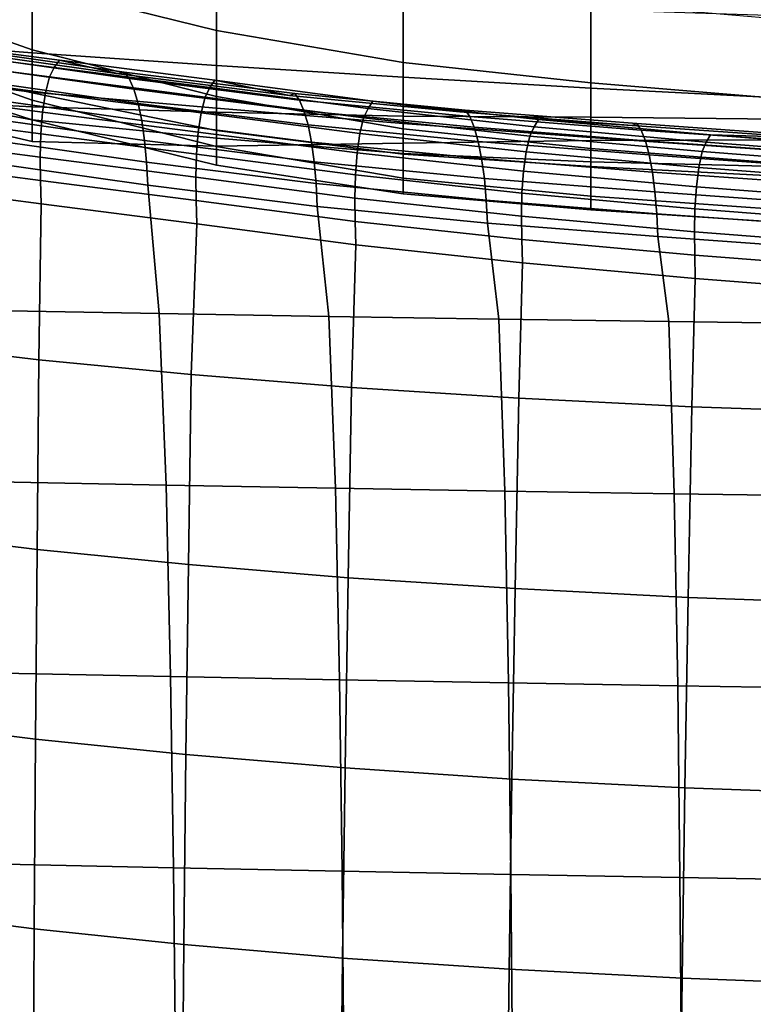
# Model space of a CAD drawing. Units: inches. Extents: x -15.4 to 15.4, y -15.4 to 17.3.
# Drawn here: x -9.3 to -7.2, y 4.6 to 7.5 of the extents above; entities that cross this region are included whole.
import ezdxf

# ---------------------------------------------------------------- set-up
doc = ezdxf.new("R2010")
doc.units = ezdxf.units.IN
doc.header["$MEASUREMENT"] = 0
doc.layers.add('AFUFU-3D-CH-CU-B', color=2, linetype='Continuous')
doc.layers.add('AFUFU-3D-CH-CU-S', color=2, linetype='Continuous')

msp = doc.modelspace()

# ---------------------------------------------------------------- linework, layer by layer
at = {"layer": 'AFUFU-3D-CH-CU-B'}
for points in [[(-9.258, 7.8054, 15.1019), (-9.258, 7.5837, 14.505), (-8.7239, 7.4517, 14.5119), (-8.7239, 7.6787, 15.109)], [(-9.783, 7.7656, 14.5131), (-9.783, 7.5817, 13.9061), (-9.258, 7.3956, 13.8966), (-9.258, 7.5837, 14.505)], [(-8.7239, 7.6787, 15.109), (-8.7239, 7.4517, 14.5119), (-8.1831, 7.3585, 14.514), (-8.1831, 7.589, 15.1119)], [(-9.783, 7.4279, 8.9204), (-9.783, 7.5987, 8.31), (-9.258, 7.5735, 8.3033), (-9.258, 7.3871, 8.9118)], [(-9.783, 7.5817, 13.9061), (-9.783, 7.4363, 13.2887), (-9.258, 7.2501, 13.2767), (-9.258, 7.3956, 13.8966)], [(-9.258, 7.5837, 14.505), (-9.258, 7.3956, 13.8966), (-8.7239, 7.2599, 13.9025), (-8.7239, 7.4517, 14.5119)], [(-9.258, 7.3871, 8.9118), (-9.258, 7.5735, 8.3033), (-8.7239, 7.5512, 8.2961), (-8.7239, 7.3501, 8.9021)], [(-8.1831, 7.589, 15.1119), (-8.1831, 7.3585, 14.514), (-7.6392, 7.2997, 14.5135), (-7.6392, 7.5304, 15.1132)], [(-8.7239, 7.3501, 8.9021), (-8.7239, 7.5512, 8.2961), (-8.1831, 7.5307, 8.2889), (-8.1831, 7.316, 8.8922)], [(-8.1831, 7.316, 8.8922), (-8.1831, 7.5307, 8.2889), (-7.6392, 7.5122, 8.282), (-7.6392, 7.2849, 8.8825)], [(-7.6392, 7.5304, 15.1132), (-7.6392, 7.2997, 14.5135), (-7.0945, 7.2548, 14.514), (-7.0945, 7.4847, 15.1157)], [(-7.6392, 7.2849, 8.8825), (-7.6392, 7.5122, 8.282), (-7.0945, 7.4954, 8.2761), (-7.0945, 7.2564, 8.8738)], [(-8.7239, 7.4517, 14.5119), (-8.7239, 7.2599, 13.9025), (-8.1831, 7.1663, 13.9028), (-8.1831, 7.3585, 14.514)], [(-9.783, 7.4363, 13.2887), (-9.783, 7.363, 12.6884), (-9.258, 7.1929, 12.6712), (-9.258, 7.2501, 13.2767)], [(-9.783, 7.3383, 9.5479), (-9.783, 7.4279, 8.9204), (-9.258, 7.3871, 8.9118), (-9.258, 7.2726, 9.5381)], [(-9.783, 7.363, 12.6884), (-9.783, 7.3905, 12.0764), (-9.258, 7.2711, 12.0693), (-9.258, 7.1929, 12.6712)], [(-9.258, 7.2711, 12.0693), (-9.783, 7.3905, 12.0764), (-9.783, 7.2578, 11.4398), (-9.258, 7.2308, 11.4309)], [(-9.258, 7.3956, 13.8966), (-9.258, 7.2501, 13.2767), (-8.7239, 7.1153, 13.2803), (-8.7239, 7.2599, 13.9025)], [(-9.258, 7.2726, 9.5381), (-9.258, 7.3871, 8.9118), (-8.7239, 7.3501, 8.9021), (-8.7239, 7.2263, 9.5286)], [(-9.783, 7.2914, 10.1805), (-9.783, 7.3383, 9.5479), (-9.258, 7.2726, 9.5381), (-9.258, 7.1927, 10.1699)], [(-8.7239, 7.2263, 9.5286), (-8.7239, 7.3501, 8.9021), (-8.1831, 7.316, 8.8922), (-8.1831, 7.1824, 9.5186)], [(-8.1831, 7.3585, 14.514), (-8.1831, 7.1663, 13.9028), (-7.6392, 7.1098, 13.8998), (-7.6392, 7.2997, 14.5135)], [(-8.1831, 7.1824, 9.5186), (-8.1831, 7.316, 8.8922), (-7.6392, 7.2849, 8.8825), (-7.6392, 7.1417, 9.5085)], [(-9.783, 7.2531, 10.8137), (-9.783, 7.2914, 10.1805), (-9.258, 7.1927, 10.1699), (-9.258, 7.1296, 10.8036)], [(-7.6392, 7.2997, 14.5135), (-7.6392, 7.1098, 13.8998), (-7.0945, 7.0676, 13.8977), (-7.0945, 7.2548, 14.514)], [(-7.6392, 7.1417, 9.5085), (-7.6392, 7.2849, 8.8825), (-7.0945, 7.2564, 8.8738), (-7.0945, 7.1039, 9.4992)], [(-9.783, 7.2578, 11.4398), (-9.783, 7.2531, 10.8137), (-9.258, 7.1296, 10.8036), (-9.258, 7.2308, 11.4309)], [(-9.258, 7.1927, 10.1699), (-9.258, 7.2726, 9.5381), (-8.7239, 7.2263, 9.5286), (-8.7239, 7.1393, 10.1616)], [(-9.258, 7.1929, 12.6712), (-9.258, 7.2711, 12.0693), (-8.7239, 7.1619, 12.0695), (-8.7239, 7.0613, 12.664)], [(-9.258, 7.2711, 12.0693), (-9.258, 7.2308, 11.4309), (-8.7239, 7.2147, 11.4269), (-8.7239, 7.1619, 12.0695)], [(-9.258, 7.2501, 13.2767), (-9.258, 7.1929, 12.6712), (-8.7239, 7.0613, 12.664), (-8.7239, 7.1153, 13.2803)], [(-8.7239, 7.2599, 13.9025), (-8.7239, 7.1153, 13.2803), (-8.1831, 7.0238, 13.2782), (-8.1831, 7.1663, 13.9028)], [(-8.7239, 7.2147, 11.4269), (-9.258, 7.2308, 11.4309), (-9.258, 7.1296, 10.8036), (-8.7239, 7.1165, 10.7974)], [(-8.7239, 7.1393, 10.1616), (-8.7239, 7.2263, 9.5286), (-8.1831, 7.1824, 9.5186), (-8.1831, 7.0948, 10.1534)], [(-9.258, 7.1296, 10.8036), (-9.258, 7.1927, 10.1699), (-8.7239, 7.1393, 10.1616), (-8.7239, 7.1165, 10.7974)], [(-8.7239, 7.1619, 12.0695), (-8.7239, 7.2147, 11.4269), (-8.1831, 7.2038, 11.424), (-8.1831, 7.0935, 12.0658)], [(-8.7239, 7.2147, 11.4269), (-8.7239, 7.1165, 10.7974), (-8.1831, 7.1252, 10.792), (-8.1831, 7.2038, 11.424)], [(-8.1831, 7.0935, 12.0658), (-8.1831, 7.2038, 11.424), (-7.6392, 7.2, 11.4219), (-7.6392, 7.0573, 12.0594)], [(-8.1831, 7.2038, 11.424), (-8.1831, 7.1252, 10.792), (-7.6392, 7.133, 10.7853), (-7.6392, 7.2, 11.4219)], [(-7.6392, 7.0573, 12.0594), (-7.6392, 7.2, 11.4219), (-7.0945, 7.1944, 11.4194), (-7.0945, 7.0293, 12.055)], [(-7.6392, 7.2, 11.4219), (-7.6392, 7.133, 10.7853), (-7.0945, 7.1351, 10.7791), (-7.0945, 7.1944, 11.4194)], [(-8.1831, 7.0948, 10.1534), (-8.1831, 7.1824, 9.5186), (-7.6392, 7.1417, 9.5085), (-7.6392, 7.0707, 10.1463)], [(-8.1831, 7.1663, 13.9028), (-8.1831, 7.0238, 13.2782), (-7.6392, 6.9719, 13.2724), (-7.6392, 7.1098, 13.8998)], [(-8.7239, 7.0613, 12.664), (-8.7239, 7.1619, 12.0695), (-8.1831, 7.0935, 12.0658), (-8.1831, 6.9786, 12.6587)], [(-8.7239, 7.1165, 10.7974), (-8.7239, 7.1393, 10.1616), (-8.1831, 7.0948, 10.1534), (-8.1831, 7.1252, 10.792)], [(-7.6392, 7.0707, 10.1463), (-7.6392, 7.1417, 9.5085), (-7.0945, 7.1039, 9.4992), (-7.0945, 7.0571, 10.1398)], [(-7.6392, 7.133, 10.7853), (-7.6392, 7.0707, 10.1463), (-7.0945, 7.0571, 10.1398), (-7.0945, 7.1351, 10.7791)], [(-8.7239, 7.1153, 13.2803), (-8.7239, 7.0613, 12.664), (-8.1831, 6.9786, 12.6587), (-8.1831, 7.0238, 13.2782)], [(-8.1831, 7.1252, 10.792), (-8.1831, 7.0948, 10.1534), (-7.6392, 7.0707, 10.1463), (-7.6392, 7.133, 10.7853)], [(-7.6392, 7.1098, 13.8998), (-7.6392, 6.9719, 13.2724), (-7.0945, 6.933, 13.2679), (-7.0945, 7.0676, 13.8977)], [(-8.1831, 6.9786, 12.6587), (-8.1831, 7.0935, 12.0658), (-7.6392, 7.0573, 12.0594), (-7.6392, 6.9316, 12.6505)], [(-7.6392, 6.9316, 12.6505), (-7.6392, 7.0573, 12.0594), (-7.0945, 7.0293, 12.055), (-7.0945, 6.8959, 12.644)], [(-8.1831, 7.0238, 13.2782), (-8.1831, 6.9786, 12.6587), (-7.6392, 6.9316, 12.6505), (-7.6392, 6.9719, 13.2724)], [(-7.6392, 6.9719, 13.2724), (-7.6392, 6.9316, 12.6505), (-7.0945, 6.8959, 12.644), (-7.0945, 6.933, 13.2679)]]:
    msp.add_3dface(points, dxfattribs=at)
at = {"layer": 'AFUFU-3D-CH-CU-S'}
for points in [[(-9.5955, 7.42, 11.6945), (-9.1788, 7.3656, 11.3719), (-9.1936, 7.3444, 11.309), (-9.6096, 7.3988, 11.6315)], [(-9.1788, 7.3656, 11.3719), (-9.5955, 7.42, 11.6945), (-9.4922, 7.3949, 12.1597), (-9.0064, 7.3257, 12.1103)], [(-9.6096, 7.3988, 11.6315), (-9.1936, 7.3444, 11.309), (-9.2076, 7.3171, 11.2491), (-9.623, 7.3715, 11.5714)], [(-8.9908, 7.3312, 12.1779), (-9.0064, 7.3257, 12.1103), (-9.4922, 7.3949, 12.1597), (-9.4774, 7.4004, 12.2275)], [(-8.9766, 7.3122, 12.2395), (-8.9908, 7.3312, 12.1779), (-9.4774, 7.4004, 12.2275), (-9.4639, 7.3814, 12.2893)], [(-9.623, 7.3715, 11.5714), (-9.2076, 7.3171, 11.2491), (-9.2191, 7.2714, 11.2004), (-9.6339, 7.3258, 11.5225)], [(-8.963, 7.2812, 12.2986), (-8.9766, 7.3122, 12.2395), (-9.4639, 7.3814, 12.2893), (-9.451, 7.3504, 12.3485)], [(-9.1788, 7.3656, 11.3719), (-8.7287, 7.3073, 11.1043), (-8.7432, 7.286, 11.0414), (-9.1936, 7.3444, 11.309)], [(-8.7287, 7.3073, 11.1043), (-9.1788, 7.3656, 11.3719), (-9.0064, 7.3257, 12.1103), (-8.5121, 7.2637, 12.0605)], [(-8.9508, 7.2403, 12.3515), (-8.963, 7.2812, 12.2986), (-9.451, 7.3504, 12.3485), (-9.4394, 7.3095, 12.4015)], [(-9.1936, 7.3444, 11.309), (-8.7432, 7.286, 11.0414), (-8.757, 7.2588, 10.9815), (-9.2076, 7.3171, 11.2491)], [(-9.6339, 7.3258, 11.5225), (-9.2191, 7.2714, 11.2004), (-9.2277, 7.2153, 11.1635), (-9.6421, 7.2697, 11.4856)], [(-8.9404, 7.1904, 12.3965), (-8.9508, 7.2403, 12.3515), (-9.4394, 7.3095, 12.4015), (-9.4295, 7.2596, 12.4467)], [(-9.2076, 7.3171, 11.2491), (-8.757, 7.2588, 10.9815), (-8.7682, 7.2131, 10.9327), (-9.2191, 7.2714, 11.2004)], [(-8.4971, 7.2692, 12.1282), (-8.5121, 7.2637, 12.0605), (-9.0064, 7.3257, 12.1103), (-8.9908, 7.3312, 12.1779)], [(-8.4834, 7.2502, 12.19), (-8.4971, 7.2692, 12.1282), (-8.9908, 7.3312, 12.1779), (-8.9766, 7.3122, 12.2395)], [(-8.4703, 7.2192, 12.2492), (-8.4834, 7.2502, 12.19), (-8.9766, 7.3122, 12.2395), (-8.963, 7.2812, 12.2986)], [(-8.7287, 7.3073, 11.1043), (-8.2709, 7.2471, 10.8541), (-8.2846, 7.2258, 10.791), (-8.7432, 7.286, 11.0414)], [(-8.2709, 7.2471, 10.8541), (-8.7287, 7.3073, 11.1043), (-8.5121, 7.2637, 12.0605), (-8.0184, 7.2156, 12.0127)], [(-8.4586, 7.1782, 12.3022), (-8.4703, 7.2192, 12.2492), (-8.963, 7.2812, 12.2986), (-8.9508, 7.2403, 12.3515)], [(-8.7432, 7.286, 11.0414), (-8.2846, 7.2258, 10.791), (-8.2977, 7.1986, 10.7309), (-8.757, 7.2588, 10.9815)], [(-9.6421, 7.2697, 11.4856), (-9.2277, 7.2153, 11.1635), (-9.2331, 7.1518, 11.1407), (-9.6472, 7.2062, 11.4627)], [(-8.9321, 7.1331, 12.4322), (-8.9404, 7.1904, 12.3965), (-9.4295, 7.2596, 12.4467), (-9.4217, 7.2023, 12.4825)], [(-9.2191, 7.2714, 11.2004), (-8.7682, 7.2131, 10.9327), (-8.7768, 7.157, 10.8958), (-9.2277, 7.2153, 11.1635)], [(-8.757, 7.2588, 10.9815), (-8.2977, 7.1986, 10.7309), (-8.3084, 7.1529, 10.682), (-8.7682, 7.2131, 10.9327)], [(-8.0036, 7.2212, 12.0804), (-8.0184, 7.2156, 12.0127), (-8.5121, 7.2637, 12.0605), (-8.4971, 7.2692, 12.1282)], [(-7.99, 7.2022, 12.1422), (-8.0036, 7.2212, 12.0804), (-8.4971, 7.2692, 12.1282), (-8.4834, 7.2502, 12.19)], [(-7.9771, 7.1712, 12.2014), (-7.99, 7.2022, 12.1422), (-8.4834, 7.2502, 12.19), (-8.4703, 7.2192, 12.2492)], [(-8.4486, 7.1284, 12.3473), (-8.4586, 7.1782, 12.3022), (-8.9508, 7.2403, 12.3515), (-8.9404, 7.1904, 12.3965)], [(-7.9655, 7.1302, 12.2544), (-7.9771, 7.1712, 12.2014), (-8.4703, 7.2192, 12.2492), (-8.4586, 7.1782, 12.3022)], [(-8.2846, 7.2258, 10.791), (-7.8037, 7.1729, 10.5854), (-7.8162, 7.1456, 10.5252), (-8.2977, 7.1986, 10.7309)], [(-8.2709, 7.2471, 10.8541), (-7.7906, 7.1941, 10.6486), (-7.8037, 7.1729, 10.5854), (-8.2846, 7.2258, 10.791)], [(-7.7906, 7.1941, 10.6486), (-8.2709, 7.2471, 10.8541), (-8.0184, 7.2156, 12.0127), (-7.5198, 7.1764, 11.9659)], [(-7.5059, 7.1819, 12.0339), (-7.5198, 7.1764, 11.9659), (-8.0184, 7.2156, 12.0127), (-8.0036, 7.2212, 12.0804)], [(-7.4932, 7.1629, 12.0959), (-7.5059, 7.1819, 12.0339), (-8.0036, 7.2212, 12.0804), (-7.99, 7.2022, 12.1422)], [(-9.6472, 7.2062, 11.4627), (-9.2331, 7.1518, 11.1407), (-9.2347, 7.0846, 11.1338), (-9.6488, 7.1389, 11.4558)], [(-8.9264, 7.0701, 12.4571), (-8.9321, 7.1331, 12.4322), (-9.4217, 7.2023, 12.4825), (-9.4162, 7.1393, 12.5075)], [(-9.2277, 7.2153, 11.1635), (-8.7768, 7.157, 10.8958), (-8.782, 7.0935, 10.873), (-9.2331, 7.1518, 11.1407)], [(-8.7682, 7.2131, 10.9327), (-8.3084, 7.1529, 10.682), (-8.3165, 7.0968, 10.6449), (-8.7768, 7.157, 10.8958)], [(-8.2977, 7.1986, 10.7309), (-7.8162, 7.1456, 10.5252), (-7.8263, 7.0999, 10.4761), (-8.3084, 7.1529, 10.682)], [(-7.481, 7.1319, 12.1552), (-7.4932, 7.1629, 12.0959), (-7.99, 7.2022, 12.1422), (-7.9771, 7.1712, 12.2014)], [(-7.7906, 7.1941, 10.6486), (-7.2928, 7.1491, 10.4887), (-7.3051, 7.1278, 10.4253), (-7.8037, 7.1729, 10.5854)], [(-7.2928, 7.1491, 10.4887), (-7.7906, 7.1941, 10.6486), (-7.5198, 7.1764, 11.9659), (-7.0202, 7.1413, 11.9212)], [(-8.4407, 7.0711, 12.3831), (-8.4486, 7.1284, 12.3473), (-8.9404, 7.1904, 12.3965), (-8.9321, 7.1331, 12.4322)], [(-7.9556, 7.0803, 12.2996), (-7.9655, 7.1302, 12.2544), (-8.4586, 7.1782, 12.3022), (-8.4486, 7.1284, 12.3473)], [(-7.4701, 7.091, 12.2084), (-7.481, 7.1319, 12.1552), (-7.9771, 7.1712, 12.2014), (-7.9655, 7.1302, 12.2544)], [(-7.8037, 7.1729, 10.5854), (-7.3051, 7.1278, 10.4253), (-7.3168, 7.1006, 10.3649), (-7.8162, 7.1456, 10.5252)], [(-7.0072, 7.1468, 11.9894), (-7.0202, 7.1413, 11.9212), (-7.5198, 7.1764, 11.9659), (-7.5059, 7.1819, 12.0339)], [(-6.9954, 7.1278, 12.0515), (-7.0072, 7.1468, 11.9894), (-7.5059, 7.1819, 12.0339), (-7.4932, 7.1629, 12.0959)], [(-6.9841, 7.0968, 12.1111), (-6.9954, 7.1278, 12.0515), (-7.4932, 7.1629, 12.0959), (-7.481, 7.1319, 12.1552)], [(-9.6488, 7.1389, 11.4558), (-9.2347, 7.0846, 11.1338), (-9.2334, 7.017, 11.1392), (-9.6476, 7.0714, 11.4612)], [(-8.9231, 7.0036, 12.4714), (-8.9264, 7.0701, 12.4571), (-9.4162, 7.1393, 12.5075), (-9.4131, 7.0728, 12.5217)], [(-9.2331, 7.1518, 11.1407), (-8.782, 7.0935, 10.873), (-8.7836, 7.0262, 10.866), (-9.2347, 7.0846, 11.1338)], [(-8.7768, 7.157, 10.8958), (-8.3165, 7.0968, 10.6449), (-8.3214, 7.0333, 10.6221), (-8.782, 7.0935, 10.873)], [(-8.3084, 7.1529, 10.682), (-7.8263, 7.0999, 10.4761), (-7.8339, 7.0438, 10.439), (-8.3165, 7.0968, 10.6449)], [(-7.8162, 7.1456, 10.5252), (-7.3168, 7.1006, 10.3649), (-7.3263, 7.0548, 10.3158), (-7.8263, 7.0999, 10.4761)], [(-7.2928, 7.1491, 10.4887), (-6.7849, 7.1095, 10.372), (-6.7958, 7.0882, 10.3084), (-7.3051, 7.1278, 10.4253)], [(-7.0202, 7.1413, 11.9212), (-6.5206, 7.1096, 11.8794), (-6.7849, 7.1095, 10.372), (-7.2928, 7.1491, 10.4887)], [(-8.4351, 7.0081, 12.4081), (-8.4407, 7.0711, 12.3831), (-8.9321, 7.1331, 12.4322), (-8.9264, 7.0701, 12.4571)], [(-7.9477, 7.023, 12.3354), (-7.9556, 7.0803, 12.2996), (-8.4486, 7.1284, 12.3473), (-8.4407, 7.0711, 12.3831)], [(-7.4608, 7.0411, 12.2537), (-7.4701, 7.091, 12.2084), (-7.9655, 7.1302, 12.2544), (-7.9556, 7.0803, 12.2996)], [(-6.974, 7.0558, 12.1644), (-6.9841, 7.0968, 12.1111), (-7.481, 7.1319, 12.1552), (-7.4701, 7.091, 12.2084)], [(-7.3051, 7.1278, 10.4253), (-6.7958, 7.0882, 10.3084), (-6.8061, 7.061, 10.2477), (-7.3168, 7.1006, 10.3649)], [(-9.2347, 7.0846, 11.1338), (-8.7836, 7.0262, 10.866), (-8.7823, 6.9586, 10.8715), (-9.2334, 7.017, 11.1392)], [(-8.782, 7.0935, 10.873), (-8.3214, 7.0333, 10.6221), (-8.323, 6.966, 10.6151), (-8.7836, 7.0262, 10.866)], [(-8.3165, 7.0968, 10.6449), (-7.8339, 7.0438, 10.439), (-7.8387, 6.9803, 10.4161), (-8.3214, 7.0333, 10.6221)], [(-7.4534, 6.9838, 12.2896), (-7.4608, 7.0411, 12.2537), (-7.9556, 7.0803, 12.2996), (-7.9477, 7.023, 12.3354)], [(-7.8263, 7.0999, 10.4761), (-7.3263, 7.0548, 10.3158), (-7.3335, 6.9987, 10.2785), (-7.8339, 7.0438, 10.439)], [(-6.9654, 7.006, 12.2099), (-6.974, 7.0558, 12.1644), (-7.4701, 7.091, 12.2084), (-7.4608, 7.0411, 12.2537)], [(-7.3168, 7.1006, 10.3649), (-6.8061, 7.061, 10.2477), (-6.8146, 7.0152, 10.1984), (-7.3263, 7.0548, 10.3158)], [(-9.6476, 7.0714, 11.4612), (-9.2334, 7.017, 11.1392), (-9.2319, 6.9494, 11.1457), (-9.6461, 7.0038, 11.4677)], [(-8.9231, 7.0036, 12.4714), (-9.4131, 7.0728, 12.5217), (-9.3818, 6.6401, 12.5456), (-8.8903, 6.6314, 12.4878)], [(-8.432, 6.9416, 12.4223), (-8.4351, 7.0081, 12.4081), (-8.9264, 7.0701, 12.4571), (-8.9231, 7.0036, 12.4714)], [(-7.9423, 6.96, 12.3604), (-7.9477, 7.023, 12.3354), (-8.4407, 7.0711, 12.3831), (-8.4351, 7.0081, 12.4081)], [(-7.3263, 7.0548, 10.3158), (-6.8146, 7.0152, 10.1984), (-6.821, 6.9591, 10.161), (-7.3335, 6.9987, 10.2785)], [(-8.7836, 7.0262, 10.866), (-8.323, 6.966, 10.6151), (-8.3218, 6.8985, 10.6206), (-8.7823, 6.9586, 10.8715)], [(-8.3214, 7.0333, 10.6221), (-7.8387, 6.9803, 10.4161), (-7.8401, 6.9131, 10.4091), (-8.323, 6.966, 10.6151)], [(-7.4483, 6.9208, 12.3146), (-7.4534, 6.9838, 12.2896), (-7.9477, 7.023, 12.3354), (-7.9423, 6.96, 12.3604)], [(-7.8339, 7.0438, 10.439), (-7.3335, 6.9987, 10.2785), (-7.3379, 6.9353, 10.2556), (-7.8387, 6.9803, 10.4161)], [(-6.9585, 6.9487, 12.2458), (-6.9654, 7.006, 12.2099), (-7.4608, 7.0411, 12.2537), (-7.4534, 6.9838, 12.2896)], [(-9.2383, 6.4975, 11.2048), (-9.6485, 6.5467, 11.5336), (-9.6461, 7.0038, 11.4677), (-9.2319, 6.9494, 11.1457)], [(-9.2334, 7.017, 11.1392), (-8.7823, 6.9586, 10.8715), (-8.7808, 6.8911, 10.878), (-9.2319, 6.9494, 11.1457)], [(-8.432, 6.9416, 12.4223), (-8.9231, 7.0036, 12.4714), (-8.8903, 6.6314, 12.4878), (-8.3984, 6.6232, 12.433)], [(-7.9391, 6.8936, 12.3747), (-7.9423, 6.96, 12.3604), (-8.4351, 7.0081, 12.4081), (-8.432, 6.9416, 12.4223)], [(-7.3335, 6.9987, 10.2785), (-6.821, 6.9591, 10.161), (-6.8249, 6.8957, 10.138), (-7.3379, 6.9353, 10.2556)], [(-8.323, 6.966, 10.6151), (-7.8401, 6.9131, 10.4091), (-7.839, 6.8455, 10.4146), (-8.3218, 6.8985, 10.6206)], [(-7.8387, 6.9803, 10.4161), (-7.3379, 6.9353, 10.2556), (-7.3393, 6.868, 10.2486), (-7.8401, 6.9131, 10.4091)], [(-6.9538, 6.8857, 12.271), (-6.9585, 6.9487, 12.2458), (-7.4534, 6.9838, 12.2896), (-7.4483, 6.9208, 12.3146)], [(-9.2383, 6.4975, 11.2048), (-9.2319, 6.9494, 11.1457), (-8.7808, 6.8911, 10.878), (-8.7972, 6.4545, 10.9175)], [(-8.7823, 6.9586, 10.8715), (-8.3218, 6.8985, 10.6206), (-8.3203, 6.8309, 10.6271), (-8.7808, 6.8911, 10.878)], [(-7.9391, 6.8936, 12.3747), (-8.432, 6.9416, 12.4223), (-8.3984, 6.6232, 12.433), (-7.9062, 6.6155, 12.3814)], [(-7.4453, 6.8543, 12.3289), (-7.4483, 6.9208, 12.3146), (-7.9423, 6.96, 12.3604), (-7.9391, 6.8936, 12.3747)], [(-7.3379, 6.9353, 10.2556), (-6.8249, 6.8957, 10.138), (-6.8261, 6.8284, 10.1309), (-7.3393, 6.868, 10.2486)], [(-7.8401, 6.9131, 10.4091), (-7.3393, 6.868, 10.2486), (-7.3382, 6.8004, 10.2541), (-7.839, 6.8455, 10.4146)], [(-6.951, 6.8192, 12.2853), (-6.9538, 6.8857, 12.271), (-7.4483, 6.9208, 12.3146), (-7.4453, 6.8543, 12.3289)], [(-8.7972, 6.4545, 10.9175), (-8.7808, 6.8911, 10.878), (-8.3203, 6.8309, 10.6271), (-8.3327, 6.4173, 10.6688)], [(-8.3218, 6.8985, 10.6206), (-7.839, 6.8455, 10.4146), (-7.8376, 6.7779, 10.4211), (-8.3203, 6.8309, 10.6271)], [(-7.4453, 6.8543, 12.3289), (-7.9391, 6.8936, 12.3747), (-7.9062, 6.6155, 12.3814), (-7.4136, 6.6082, 12.3328)], [(-6.951, 6.8192, 12.2853), (-7.4453, 6.8543, 12.3289), (-7.4136, 6.6082, 12.3328), (-6.9207, 6.6014, 12.2875)], [(-7.3393, 6.868, 10.2486), (-6.8261, 6.8284, 10.1309), (-6.8252, 6.7608, 10.1365), (-7.3382, 6.8004, 10.2541)], [(-8.3327, 6.4173, 10.6688), (-8.3203, 6.8309, 10.6271), (-7.8376, 6.7779, 10.4211), (-7.848, 6.3862, 10.4611)], [(-7.839, 6.8455, 10.4146), (-7.3382, 6.8004, 10.2541), (-7.337, 6.7329, 10.2606), (-7.8376, 6.7779, 10.4211)], [(-7.3382, 6.8004, 10.2541), (-6.8252, 6.7608, 10.1365), (-6.8241, 6.6933, 10.143), (-7.337, 6.7329, 10.2606)], [(-7.848, 6.3862, 10.4611), (-7.8376, 6.7779, 10.4211), (-7.337, 6.7329, 10.2606), (-7.3469, 6.3614, 10.2959)], [(-7.3469, 6.3614, 10.2959), (-7.337, 6.7329, 10.2606), (-6.8241, 6.6933, 10.143), (-6.8332, 6.3432, 10.1743)], [(-9.3597, 6.1436, 12.5866), (-8.8698, 6.1342, 12.524), (-8.8903, 6.6314, 12.4878), (-9.3818, 6.6401, 12.5456)], [(-8.8698, 6.1342, 12.524), (-8.3794, 6.1254, 12.4648), (-8.3984, 6.6232, 12.433), (-8.8903, 6.6314, 12.4878)], [(-8.3794, 6.1254, 12.4648), (-7.8885, 6.117, 12.409), (-7.9062, 6.6155, 12.3814), (-8.3984, 6.6232, 12.433)], [(-7.8885, 6.117, 12.409), (-7.3974, 6.1092, 12.3565), (-7.4136, 6.6082, 12.3328), (-7.9062, 6.6155, 12.3814)], [(-7.3974, 6.1092, 12.3565), (-6.9058, 6.1018, 12.3074), (-6.9207, 6.6014, 12.2875), (-7.4136, 6.6082, 12.3328)], [(-9.6498, 5.9978, 11.6124), (-9.6485, 6.5467, 11.5336), (-9.2383, 6.4975, 11.2048), (-9.2435, 5.9477, 11.2775)], [(-9.2435, 5.9477, 11.2775), (-9.2383, 6.4975, 11.2048), (-8.7972, 6.4545, 10.9175), (-8.8052, 5.9038, 10.9846)], [(-8.8052, 5.9038, 10.9846), (-8.7972, 6.4545, 10.9175), (-8.3327, 6.4173, 10.6688), (-8.3424, 5.8658, 10.731)], [(-8.3424, 5.8658, 10.731), (-8.3327, 6.4173, 10.6688), (-7.848, 6.3862, 10.4611), (-7.8586, 5.8341, 10.5193)], [(-7.8586, 5.8341, 10.5193), (-7.848, 6.3862, 10.4611), (-7.3469, 6.3614, 10.2959), (-7.3577, 5.8089, 10.3509)], [(-7.3577, 5.8089, 10.3509), (-7.3469, 6.3614, 10.2959), (-6.8332, 6.3432, 10.1743), (-6.8437, 5.7904, 10.2272)], [(-9.3459, 5.5895, 12.6325), (-8.857, 5.5795, 12.5657), (-8.8698, 6.1342, 12.524), (-9.3597, 6.1436, 12.5866)], [(-8.857, 5.5795, 12.5657), (-8.3677, 5.57, 12.5024), (-8.3794, 6.1254, 12.4648), (-8.8698, 6.1342, 12.524)], [(-8.3677, 5.57, 12.5024), (-7.8779, 5.5611, 12.4427), (-7.8885, 6.117, 12.409), (-8.3794, 6.1254, 12.4648)], [(-7.8779, 5.5611, 12.4427), (-7.3876, 5.5527, 12.3867), (-7.3974, 6.1092, 12.3565), (-7.8885, 6.117, 12.409)], [(-7.3876, 5.5527, 12.3867), (-6.8969, 5.5449, 12.3342), (-6.9058, 6.1018, 12.3074), (-7.3974, 6.1092, 12.3565)], [(-9.6512, 5.4486, 11.691), (-9.6498, 5.9978, 11.6124), (-9.2435, 5.9477, 11.2775), (-9.2484, 5.3977, 11.351)], [(-9.2484, 5.3977, 11.351), (-9.2435, 5.9477, 11.2775), (-8.8052, 5.9038, 10.9846), (-8.8124, 5.3531, 11.0535)], [(-8.8124, 5.3531, 11.0535), (-8.8052, 5.9038, 10.9846), (-8.3424, 5.8658, 10.731), (-8.351, 5.3146, 10.7961)], [(-8.351, 5.3146, 10.7961), (-8.3424, 5.8658, 10.731), (-7.8586, 5.8341, 10.5193), (-7.8681, 5.2824, 10.5807)], [(-7.8681, 5.2824, 10.5807), (-7.8586, 5.8341, 10.5193), (-7.3577, 5.8089, 10.3509), (-7.3674, 5.2568, 10.4098)], [(-7.3674, 5.2568, 10.4098), (-7.3577, 5.8089, 10.3509), (-6.8437, 5.7904, 10.2272), (-6.8529, 5.2381, 10.2849)], [(-9.3366, 5.0359, 12.6831), (-8.8485, 5.0254, 12.6125), (-8.857, 5.5795, 12.5657), (-9.3459, 5.5895, 12.6325)], [(-8.8485, 5.0254, 12.6125), (-8.36, 5.0154, 12.5457), (-8.3677, 5.57, 12.5024), (-8.857, 5.5795, 12.5657)], [(-8.36, 5.0154, 12.5457), (-7.8709, 5.0059, 12.4826), (-7.8779, 5.5611, 12.4427), (-8.3677, 5.57, 12.5024)], [(-7.8709, 5.0059, 12.4826), (-7.3813, 4.9971, 12.4234), (-7.3876, 5.5527, 12.3867), (-7.8779, 5.5611, 12.4427)], [(-7.3813, 4.9971, 12.4234), (-6.8913, 4.9888, 12.3679), (-6.8969, 5.5449, 12.3342), (-7.3876, 5.5527, 12.3867)], [(-9.6516, 4.8994, 11.7709), (-9.6512, 5.4486, 11.691), (-9.2484, 5.3977, 11.351), (-9.2516, 4.8479, 11.4268)], [(-9.2516, 4.8479, 11.4268), (-9.2484, 5.3977, 11.351), (-8.8124, 5.3531, 11.0535), (-8.8181, 4.8027, 11.1249)], [(-8.8181, 4.8027, 11.1249), (-8.8124, 5.3531, 11.0535), (-8.351, 5.3146, 10.7961), (-8.3583, 4.7636, 10.8637)], [(-8.3583, 4.7636, 10.8637), (-8.351, 5.3146, 10.7961), (-7.8681, 5.2824, 10.5807), (-7.8759, 4.731, 10.6461)], [(-7.8759, 4.731, 10.6461), (-7.8681, 5.2824, 10.5807), (-7.3674, 5.2568, 10.4098), (-7.3751, 4.7052, 10.4736)], [(-7.3751, 4.7052, 10.4736), (-7.3674, 5.2568, 10.4098), (-6.8529, 5.2381, 10.2849), (-6.8604, 4.6863, 10.3476)], [(-9.3297, 4.4829, 12.7387), (-8.8424, 4.4719, 12.6648), (-8.8485, 5.0254, 12.6125), (-9.3366, 5.0359, 12.6831)], [(-8.8424, 4.4719, 12.6648), (-8.3544, 4.4614, 12.5948), (-8.36, 5.0154, 12.5457), (-8.8485, 5.0254, 12.6125)], [(-8.3544, 4.4614, 12.5948), (-7.8659, 4.4515, 12.5287), (-7.8709, 5.0059, 12.4826), (-8.36, 5.0154, 12.5457)], [(-7.8659, 4.4515, 12.5287), (-7.3769, 4.4422, 12.4666), (-7.3813, 4.9971, 12.4234), (-7.8709, 5.0059, 12.4826)], [(-7.3769, 4.4422, 12.4666), (-6.8874, 4.4335, 12.4085), (-6.8913, 4.9888, 12.3679), (-7.3813, 4.9971, 12.4234)], [(-9.6518, 4.35, 11.851), (-9.6516, 4.8994, 11.7709), (-9.2516, 4.8479, 11.4268), (-9.2544, 4.298, 11.5034)], [(-9.2544, 4.298, 11.5034), (-9.2516, 4.8479, 11.4268), (-8.8181, 4.8027, 11.1249), (-8.8228, 4.2523, 11.1982)], [(-8.8228, 4.2523, 11.1982), (-8.8181, 4.8027, 11.1249), (-8.3583, 4.7636, 10.8637), (-8.3641, 4.2128, 10.9345)], [(-8.3641, 4.2128, 10.9345), (-8.3583, 4.7636, 10.8637), (-7.8759, 4.731, 10.6461), (-7.8822, 4.18, 10.7149)], [(-7.8822, 4.18, 10.7149), (-7.8759, 4.731, 10.6461), (-7.3751, 4.7052, 10.4736), (-7.3815, 4.154, 10.5413)], [(-7.3815, 4.154, 10.5413), (-7.3751, 4.7052, 10.4736), (-6.8604, 4.6863, 10.3476), (-6.8664, 4.1351, 10.4153)]]:
    msp.add_3dface(points, dxfattribs=at)

doc.saveas('drawing.dxf')
